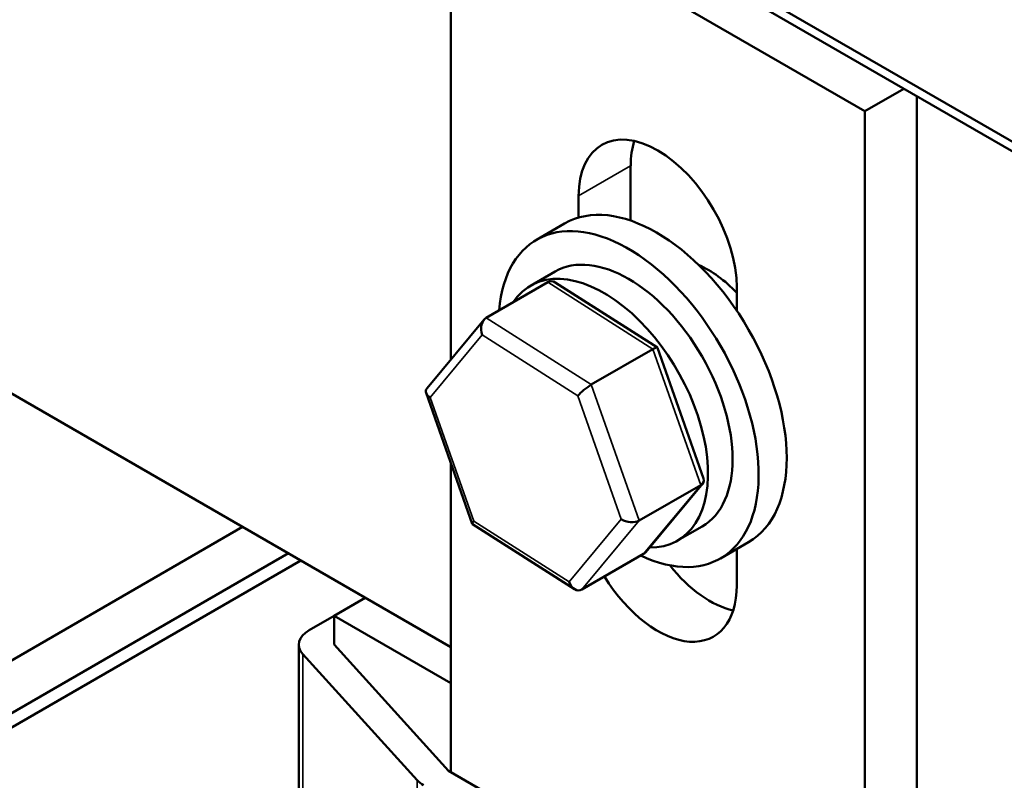
# Model space of a CAD drawing. Units: inches. Extents: x 0.9 to 38.7, y 0.4 to 30.2.
# Drawn here: x 30.9 to 32.6, y 21.7 to 23 of the extents above; entities that cross this region are included whole.
import ezdxf

# ---------------------------------------------------------------- set-up
doc = ezdxf.new("R2010")
doc.units = ezdxf.units.IN
doc.header["$LTSCALE"] = 1.8
doc.header["$MEASUREMENT"] = 0
doc.layers.add('Visible (ANSI)', color=7, linetype='Continuous', lineweight=50)
doc.layers.add('Visible Narrow (ANSI)', color=7, linetype='Continuous', lineweight=35)

msp = doc.modelspace()

# ---------------------------------------------------------------- linework, layer by layer
at = {"layer": 'Visible (ANSI)'}
for p, q in [((33.6609, 22.132), (30.2527, 24.0998)), ((33.6609, 22.1157), (30.2527, 24.0835)), ((31.6279, 22.3845), (31.6279, 23.2128)), ((31.6279, 23.2128), (32.3315, 22.8066)), ((31.6279, 21.8966), (29.8743, 22.909)), ((32.3979, 22.8449), (32.3315, 22.8066)), ((32.4198, 21.2521), (32.4198, 22.8322)), ((32.3315, 22.8066), (32.3315, 21.2781)), ((31.9337, 22.7137), (31.9337, 22.6209)), ((31.8453, 22.6261), (31.8453, 22.6627)), ((31.8216, 22.616), (31.7739, 22.5885)), ((31.7634, 22.5103), (31.8052, 22.5344)), ((31.6884, 22.456), (31.793, 22.5164)), ((31.9791, 22.4053), (31.8056, 22.5158)), ((32.114, 22.5075), (32.114, 22.4678)), ((31.5877, 22.3362), (31.6847, 22.4528)), ((31.8669, 22.3423), (31.9716, 22.4027)), ((32.0577, 22.1826), (31.9794, 22.4049)), ((31.6646, 22.1059), (31.5863, 22.3282)), ((31.6279, 21.6843), (31.6279, 22.2101)), ((31.9482, 22.1114), (32.0529, 22.1718)), ((31.9593, 22.0579), (32.0562, 22.1746)), ((31.8384, 21.995), (31.6649, 22.1055)), ((32.0134, 22.0773), (32.0552, 22.1013)), ((31.2743, 22.1007), (30.3162, 21.5475)), ((32.1341, 22.0748), (32.0864, 22.0472)), ((30.3975, 21.5047), (31.3521, 22.0558)), ((31.851, 21.9943), (31.9556, 22.0548)), ((32.114, 22.0631), (32.114, 22.0013)), ((31.3733, 22.0436), (30.4187, 21.4924)), ((31.4829, 21.9803), (31.4299, 21.9497)), ((31.3875, 21.9252), (31.4299, 21.9497)), ((31.4299, 21.9497), (31.6279, 21.8354)), ((31.4299, 21.9007), (31.4299, 21.9497)), ((31.3699, 21.9007), (31.3699, 21.3159)), ((31.4299, 21.9007), (31.6243, 21.6863)), ((31.5712, 21.6703), (31.3767, 21.8846)), ((31.6243, 21.6863), (32.3279, 21.2801))]:
    msp.add_line(p, q, dxfattribs=at)
for centre, major_axis, ratio, start_param, end_param in [((31.9797, 22.5851), (-0.095, 0.1645), 0.57735, 3.926991, 7.068583), ((32.0681, 22.6361), (0.095, -0.1645), 0.57735, 3.625455, 3.926991), ((31.9779, 22.3454), (-0.1563, 0.2706), 0.57735, 3.141593, 6.283185), ((31.9302, 22.3178), (-0.1563, 0.2706), 0.57735, 2.449307, 6.975471), ((31.9302, 22.3178), (-0.125, 0.2165), 0.57735, 3.141593, 6.283185), ((31.8884, 22.2938), (0.125, -0.2165), 0.57735, 5.94966, 9.700472), ((32.0663, 22.3964), (0.086, -0.149), 0.57735, 1.95291, 2.491176), ((31.8004, 22.4953), (0.0035, -0.0225), 0.693238, 2.593188, 3.403104), ((31.6958, 22.4349), (0.0035, -0.0225), 0.693238, 3.403104, 4.973901), ((31.9627, 22.392), (0.0165, 0.0131), 0.176386, 6.222352, 7.153935), ((31.6074, 22.3285), (-0.0215, 0.0038), 0.588856, 5.96084, 7.244743), ((31.8581, 22.3316), (-0.0165, -0.0131), 0.176386, 4.012343, 5.583139), ((32.0366, 22.1822), (0.0215, -0.0038), 0.588856, 5.673947, 6.60553), ((31.6813, 22.1188), (-0.0165, -0.0131), 0.176386, 5.583139, 6.344018), ((31.9319, 22.1218), (-0.0215, 0.0038), 0.588856, 0.961558, 2.532354), ((31.9482, 22.0758), (-0.0035, 0.0225), 0.693238, 3.403104, 3.689998), ((32.0681, 22.1299), (0.095, -0.1645), 0.57735, 4.966497, 5.799323), ((31.8435, 22.0154), (-0.0035, 0.0225), 0.693238, 1.832308, 3.403104), ((31.9797, 22.0789), (0.095, -0.1645), 0.57735, 4.759, 7.068583), ((31.4299, 21.9007), (-0.06, 0), 0.57735, 5.497787, 6.765699), ((31.6243, 21.6863), (-0.06, 0), 0.57735, 0.482513, 0.785398)]:
    msp.add_ellipse(centre, major_axis=major_axis, ratio=ratio, start_param=start_param, end_param=end_param, dxfattribs=at)
at = {"layer": 'Visible Narrow (ANSI)'}
for p, q in [((31.8453, 22.6627), (31.9337, 22.7137)), ((31.793, 22.5164), (31.9716, 22.4027)), ((31.8669, 22.3423), (31.6884, 22.456)), ((31.5932, 22.3204), (31.6816, 22.4268)), ((31.6816, 22.4268), (31.8439, 22.3234)), ((31.9716, 22.4027), (32.0529, 22.1718)), ((31.9482, 22.1114), (31.8669, 22.3423)), ((31.6671, 22.1106), (31.5932, 22.3204)), ((31.8439, 22.3234), (31.9178, 22.1136)), ((32.0529, 22.1718), (31.9556, 22.0548)), ((31.8294, 22.0072), (31.6671, 22.1106)), ((31.9178, 22.1136), (31.8294, 22.0072)), ((31.851, 21.9943), (31.9482, 22.1114)), ((31.3767, 21.8846), (31.3767, 21.3084)), ((31.5712, 21.6703), (31.5712, 21.1496))]:
    msp.add_line(p, q, dxfattribs=at)

doc.saveas('drawing.dxf')
